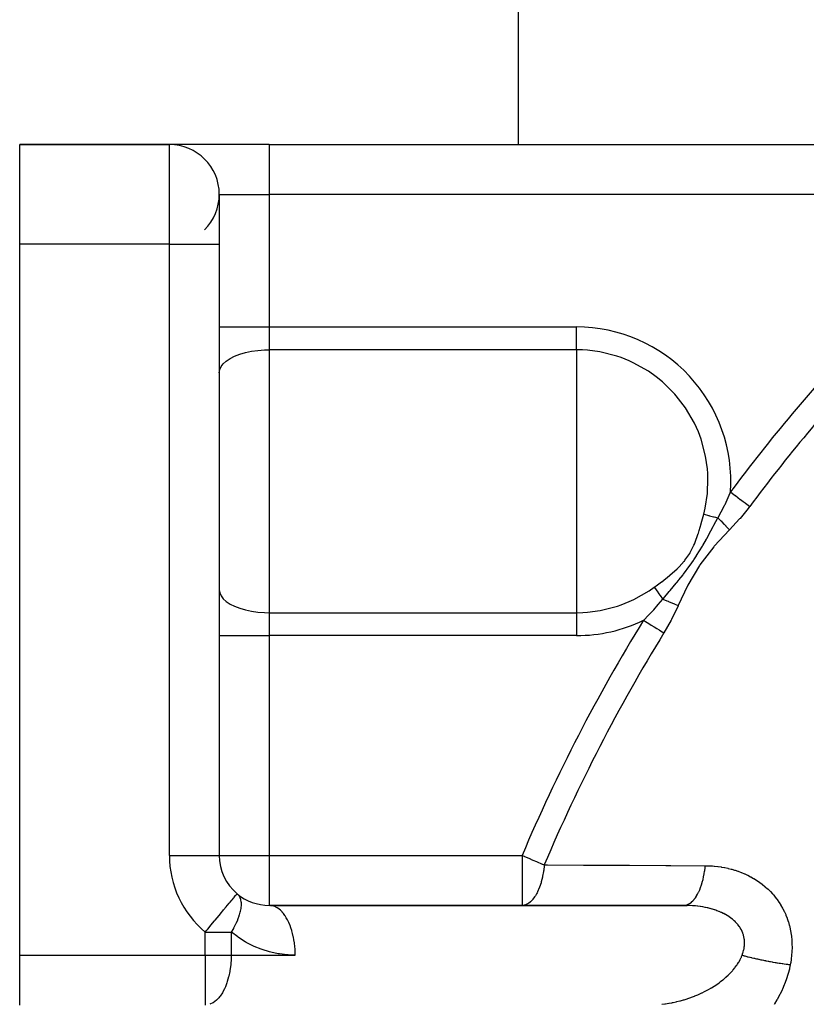
# Model space of a CAD drawing. Units: millimetres. Extents: x -280 to 470, y -298 to 298.
# Drawn here: x -280 to -248, y -10 to 29 of the extents above; entities that cross this region are included whole.
import ezdxf

# ---------------------------------------------------------------- set-up
doc = ezdxf.new("R2010")
doc.units = ezdxf.units.MM
doc.linetypes.add('DASHED', pattern=[9.652, 8.128, -1.524])
doc.layers.add('nevidi', color=4, linetype='DASHED')

msp = doc.modelspace()

# ---------------------------------------------------------------- linework, layer by layer
at = {"color": 2}
for p, q in [((-259.842, 23.969), (-259.842, 30.093)), ((-279.842, 23.969), (-273.842, 23.969)), ((-273.842, 23.969), (-279.842, 23.969)), ((-279.842, 19.969), (-279.842, 23.969)), ((-269.842, 23.969), (-273.842, 23.969)), ((-269.842, 23.969), (-238.466, 23.969)), ((-269.842, 23.969), (-238.466, 23.969)), ((-271.842, 21.969), (-271.842, 19.969)), ((-271.842, 21.951), (-271.842, 21.969)), ((-279.842, -8.531), (-279.842, 19.969)), ((-271.842, 19.969), (-271.842, -4.531)), ((-271.842, 19.969), (-271.842, -4.531)), ((-271.844, -4.531), (-271.842, -4.531)), ((-271.125, -6.068), (-271.123, -6.066)), ((-259.703, -6.531), (-269.842, -6.531)), ((-269.793, -6.533), (-269.842, -6.531)), ((-269.793, -6.533), (-253.085, -6.533)), ((-259.842, -6.533), (-259.842, -6.531)), ((-253.233, -6.531), (-259.703, -6.531)), ((-279.842, -10.531), (-279.842, -8.531))]:
    msp.add_line(p, q, dxfattribs=at)
msp.add_lwpolyline([(-253.085, -6.533), (-253.175, -6.531), (-253.188, -6.531), (-253.233, -6.531)], dxfattribs=at)
for centre, start, end in [((-273.842, 21.969), 0, 90), ((-273.842, 21.969), 315, 0), ((-269.842, -4.531), 180, 230.139), ((-269.842, -4.531), 230.139, 270)]:
    msp.add_arc(centre, 2, start, end, dxfattribs=at)
at = {"layer": 'nevidi', "color": 7, "linetype": 'Continuous'}
for p, q in [((-273.842, 19.969), (-273.842, 23.969)), ((-269.842, 23.969), (-269.842, 21.969)), ((-271.842, 21.969), (-271.843, 21.969)), ((-271.842, 21.969), (-269.842, 21.969)), ((-269.842, 21.969), (-269.842, 16.654)), ((-240.087, 21.969), (-269.842, 21.969)), ((-273.842, 19.969), (-279.842, 19.969)), ((-273.842, -4.531), (-273.842, 19.969)), ((-273.842, 19.969), (-271.842, 19.969)), ((-271.842, 16.654), (-269.842, 16.654)), ((-269.842, 16.654), (-257.521, 16.654)), ((-269.842, 16.654), (-269.842, 15.737)), ((-257.521, 15.737), (-257.521, 16.654)), ((-269.842, 15.737), (-269.842, 5.201)), ((-257.521, 15.737), (-269.842, 15.737)), ((-257.521, 15.737), (-257.521, 10.469)), ((-257.521, 10.469), (-257.521, 5.201)), ((-269.842, 5.201), (-257.521, 5.201)), ((-269.842, 5.201), (-269.842, 4.284)), ((-257.521, 5.201), (-257.521, 4.284)), ((-271.842, 4.284), (-269.842, 4.284)), ((-257.521, 4.284), (-269.842, 4.284)), ((-269.842, 4.284), (-269.842, -4.531)), ((-273.842, -4.531), (-271.844, -4.531)), ((-271.842, -4.531), (-269.842, -4.531)), ((-269.842, -4.531), (-259.703, -4.531)), ((-269.842, -4.531), (-269.842, -6.531)), ((-259.703, -4.531), (-259.703, -6.531)), ((-272.405, -8.531), (-272.405, -7.601)), ((-272.405, -7.601), (-271.361, -7.601)), ((-271.361, -7.601), (-271.361, -8.531)), ((-279.842, -8.531), (-272.405, -8.531)), ((-272.405, -8.531), (-272.405, -10.531)), ((-272.405, -8.531), (-271.361, -8.531)), ((-271.361, -8.531), (-268.797, -8.531))]:
    msp.add_line(p, q, dxfattribs=at)
for points in [[(-271.842, 14.821), (-271.824, 14.944), (-271.77, 15.064), (-271.682, 15.18), (-271.56, 15.29), (-271.408, 15.391), (-271.227, 15.482), (-271.022, 15.561), (-270.795, 15.627), (-270.551, 15.678), (-270.294, 15.714), (-270.029, 15.733), (-269.842, 15.737)], [(-252.252, 10.469), (-252.261, 10.78), (-252.275, 10.961), (-252.349, 11.476), (-252.529, 12.155), (-252.638, 12.447), (-252.794, 12.797), (-252.797, 12.803), (-253.149, 13.41), (-253.523, 13.9), (-253.579, 13.964), (-254.078, 14.457), (-254.325, 14.658), (-254.638, 14.879), (-255.25, 15.222), (-255.409, 15.295), (-255.735, 15.425), (-255.901, 15.482), (-256.58, 15.654), (-257.083, 15.721), (-257.278, 15.733), (-257.521, 15.737)], [(-252.42, 9.149), (-252.365, 9.385), (-252.275, 9.977), (-252.267, 10.079), (-252.252, 10.469)], [(-251.852, 9.002), (-251.846, 9.014), (-251.717, 9.248), (-251.589, 9.502), (-251.579, 9.521), (-251.568, 9.544), (-251.362, 10.012), (-251.351, 10.039)], [(-251.351, 10.039), (-251.273, 9.981), (-251.158, 9.896), (-251.154, 9.892), (-251.057, 9.82), (-250.955, 9.744), (-250.951, 9.741), (-250.846, 9.663), (-250.759, 9.598), (-250.754, 9.595), (-250.645, 9.513), (-250.576, 9.462)], [(-254.407, 6.219), (-254.325, 6.279), (-254.116, 6.436), (-254.105, 6.444), (-253.794, 6.691), (-253.783, 6.699), (-253.487, 6.961), (-253.477, 6.97), (-253.408, 7.038), (-253.206, 7.261), (-253.198, 7.271), (-253.174, 7.301), (-252.984, 7.578), (-252.968, 7.604), (-252.962, 7.616), (-252.816, 7.908), (-252.785, 7.98), (-252.78, 7.992), (-252.643, 8.37), (-252.638, 8.383), (-252.604, 8.49), (-252.522, 8.768), (-252.519, 8.781), (-252.42, 9.149)], [(-252.42, 9.149), (-252.41, 9.146), (-252.231, 9.1), (-252.214, 9.095), (-252.192, 9.09), (-252.028, 9.047), (-252.01, 9.043), (-251.951, 9.027), (-251.852, 9.002)], [(-250.576, 9.462), (-250.584, 9.451), (-250.645, 9.371), (-250.965, 8.978), (-250.983, 8.957), (-251.386, 8.521)], [(-254.06, 5.746), (-254.041, 5.768), (-253.807, 6.045), (-253.771, 6.087), (-253.529, 6.38), (-253.502, 6.412), (-253.438, 6.491), (-253.418, 6.516), (-253.251, 6.725), (-253.235, 6.746), (-252.978, 7.089), (-252.97, 7.1), (-252.835, 7.293), (-252.817, 7.32), (-252.714, 7.477), (-252.706, 7.489), (-252.472, 7.873), (-252.457, 7.897), (-252.313, 8.15), (-252.297, 8.178), (-252.25, 8.264), (-252.228, 8.303), (-252.039, 8.652), (-252.011, 8.703), (-251.852, 9.002)], [(-251.852, 9.002), (-251.732, 8.881), (-251.729, 8.878), (-251.698, 8.846), (-251.691, 8.839), (-251.61, 8.756), (-251.608, 8.754), (-251.538, 8.682), (-251.531, 8.675), (-251.493, 8.634), (-251.491, 8.632), (-251.387, 8.523), (-251.386, 8.521)], [(-251.386, 8.521), (-251.999, 7.863), (-252.019, 7.84), (-252.58, 7.121), (-252.597, 7.095), (-253.055, 6.306), (-253.069, 6.278), (-253.441, 5.491)], [(-271.842, 6.117), (-271.824, 5.994), (-271.77, 5.874), (-271.682, 5.758), (-271.56, 5.648), (-271.408, 5.547), (-271.227, 5.456), (-271.022, 5.377), (-270.795, 5.311), (-270.551, 5.26), (-270.294, 5.224), (-270.029, 5.205), (-269.842, 5.201)], [(-257.521, 5.201), (-257.272, 5.206), (-257.083, 5.219), (-256.569, 5.287), (-255.882, 5.462), (-255.735, 5.512), (-255.408, 5.643), (-255.226, 5.727), (-254.611, 6.077), (-254.407, 6.219)], [(-254.407, 6.219), (-254.361, 6.157), (-254.302, 6.077), (-254.291, 6.062), (-254.218, 5.961), (-254.178, 5.908), (-254.167, 5.893), (-254.068, 5.758), (-254.06, 5.746)], [(-254.838, 4.896), (-254.829, 4.905), (-254.829, 4.905), (-254.635, 5.095), (-254.441, 5.3), (-254.424, 5.319), (-254.244, 5.523), (-254.06, 5.746)], [(-254.06, 5.746), (-254.058, 5.745), (-253.907, 5.681), (-253.903, 5.679), (-253.849, 5.657), (-253.84, 5.653), (-253.746, 5.614), (-253.742, 5.612), (-253.637, 5.569), (-253.628, 5.565), (-253.589, 5.55), (-253.586, 5.548), (-253.441, 5.491)], [(-253.441, 5.491), (-253.446, 5.478), (-253.709, 4.931), (-253.722, 4.907), (-254.015, 4.39)], [(-254.838, 4.896), (-254.755, 4.846), (-254.628, 4.767), (-254.624, 4.765), (-254.526, 4.704), (-254.413, 4.635), (-254.408, 4.632), (-254.302, 4.567), (-254.205, 4.507), (-254.2, 4.504), (-254.088, 4.435), (-254.015, 4.39)], [(-259.703, -4.531), (-259.623, -4.565), (-259.613, -4.569), (-259.37, -4.672), (-259.365, -4.674), (-259.27, -4.714), (-259.123, -4.777), (-259.123, -4.777), (-258.892, -4.875), (-258.885, -4.878), (-258.813, -4.908)], [(-258.813, -4.908), (-258.815, -4.937), (-258.838, -5.128), (-258.839, -5.138), (-258.844, -5.172), (-258.88, -5.367), (-258.882, -5.377), (-258.885, -5.392), (-258.887, -5.401), (-258.935, -5.592), (-258.937, -5.602), (-258.944, -5.623), (-259.003, -5.801), (-259.006, -5.809), (-259.014, -5.832), (-259.082, -5.988), (-259.086, -5.996), (-259.1, -6.024), (-259.123, -6.068), (-259.171, -6.151), (-259.176, -6.158), (-259.199, -6.194), (-259.27, -6.288), (-259.274, -6.293), (-259.312, -6.336), (-259.37, -6.392), (-259.375, -6.396), (-259.38, -6.4), (-259.435, -6.442), (-259.486, -6.473), (-259.491, -6.476), (-259.567, -6.508), (-259.6, -6.518), (-259.605, -6.519), (-259.623, -6.523), (-259.703, -6.531)], [(-258.813, -4.908), (-258.688, -4.909), (-257.236, -4.916), (-257.042, -4.917), (-255.588, -4.925), (-255.393, -4.926), (-253.938, -4.934), (-253.743, -4.935), (-252.359, -4.943)], [(-253.233, -6.531), (-253.185, -6.528), (-253.133, -6.519), (-253.128, -6.517), (-253.073, -6.499), (-253.022, -6.474), (-253.017, -6.472), (-252.963, -6.438), (-252.914, -6.399), (-252.909, -6.395), (-252.858, -6.346), (-252.811, -6.294), (-252.807, -6.289), (-252.758, -6.226), (-252.715, -6.161), (-252.711, -6.154), (-252.667, -6.078), (-252.627, -6.001), (-252.623, -5.994), (-252.584, -5.905), (-252.549, -5.818), (-252.546, -5.81), (-252.511, -5.711), (-252.482, -5.614), (-252.479, -5.605), (-252.451, -5.497), (-252.427, -5.393), (-252.425, -5.383), (-252.402, -5.268), (-252.385, -5.158), (-252.383, -5.148), (-252.367, -5.028), (-252.359, -4.943)], [(-252.359, -4.943), (-252.282, -4.944), (-252.265, -4.944), (-252.141, -4.949), (-252.124, -4.95), (-252.074, -4.953), (-252.001, -4.959), (-251.984, -4.961), (-251.862, -4.973), (-251.846, -4.975), (-251.724, -4.992), (-251.708, -4.995), (-251.587, -5.016), (-251.571, -5.019), (-251.452, -5.045), (-251.436, -5.048), (-251.317, -5.078), (-251.301, -5.082), (-251.183, -5.116), (-251.167, -5.121), (-251.051, -5.159), (-251.035, -5.165), (-250.92, -5.208), (-250.905, -5.214), (-250.792, -5.261), (-250.777, -5.267), (-250.666, -5.318), (-250.651, -5.326), (-250.542, -5.381), (-250.528, -5.389), (-250.422, -5.449), (-250.408, -5.457), (-250.304, -5.521), (-250.291, -5.53), (-250.19, -5.599), (-250.176, -5.609), (-250.078, -5.682), (-250.065, -5.693), (-249.969, -5.771), (-249.957, -5.782), (-249.864, -5.864), (-249.852, -5.875), (-249.764, -5.962), (-249.752, -5.974), (-249.668, -6.065), (-249.657, -6.077), (-249.627, -6.111), (-249.577, -6.172), (-249.566, -6.185), (-249.491, -6.283), (-249.481, -6.296), (-249.41, -6.398), (-249.4, -6.412), (-249.334, -6.518), (-249.325, -6.533), (-249.263, -6.643), (-249.255, -6.658), (-249.197, -6.771), (-249.19, -6.787), (-249.137, -6.904), (-249.13, -6.921), (-249.083, -7.041), (-249.077, -7.057), (-249.036, -7.18), (-249.03, -7.197), (-248.994, -7.322), (-248.99, -7.339), (-248.96, -7.466), (-248.956, -7.483), (-248.931, -7.613), (-248.928, -7.63), (-248.909, -7.761), (-248.907, -7.779), (-248.894, -7.912), (-248.892, -7.93), (-248.885, -8.064), (-248.884, -8.082), (-248.883, -8.217), (-248.883, -8.235), (-248.887, -8.37), (-248.887, -8.388), (-248.897, -8.523), (-248.899, -8.541), (-248.914, -8.676), (-248.916, -8.694), (-248.936, -8.829), (-248.939, -8.847), (-248.951, -8.911)], [(-272.405, -7.601), (-272.345, -7.529), (-272.304, -7.48), (-272.249, -7.414), (-272.174, -7.325), (-272.034, -7.157), (-272.03, -7.151), (-272.008, -7.125), (-271.848, -6.934), (-271.838, -6.921), (-271.763, -6.832), (-271.699, -6.755), (-271.666, -6.716), (-271.562, -6.591), (-271.521, -6.543), (-271.508, -6.527), (-271.44, -6.446), (-271.404, -6.402), (-271.336, -6.321), (-271.311, -6.291), (-271.27, -6.242), (-271.251, -6.219), (-271.24, -6.205), (-271.187, -6.142), (-271.187, -6.142), (-271.151, -6.099), (-271.144, -6.091), (-271.13, -6.074), (-271.125, -6.068)], [(-271.123, -6.066), (-271.074, -6.116), (-271.069, -6.122), (-271.059, -6.136), (-271.055, -6.142), (-271.024, -6.194), (-271.021, -6.202), (-271.015, -6.216), (-270.99, -6.288), (-270.988, -6.297), (-270.985, -6.306), (-270.971, -6.396), (-270.97, -6.405), (-270.97, -6.406), (-270.967, -6.513), (-270.967, -6.517), (-270.968, -6.528), (-270.977, -6.632), (-270.98, -6.65), (-270.982, -6.662), (-271, -6.762), (-271.008, -6.793), (-271.011, -6.806), (-271.038, -6.906), (-271.051, -6.945), (-271.055, -6.957), (-271.055, -6.959), (-271.094, -7.066), (-271.109, -7.105), (-271.115, -7.119), (-271.17, -7.245), (-271.181, -7.27), (-271.188, -7.284), (-271.267, -7.439), (-271.271, -7.445), (-271.271, -7.446), (-271.275, -7.453), (-271.361, -7.601)], [(-268.797, -8.531), (-268.798, -8.437), (-268.803, -8.32), (-268.804, -8.298), (-268.814, -8.17), (-268.827, -8.056), (-268.83, -8.036), (-268.849, -7.91), (-268.869, -7.801), (-268.873, -7.782), (-268.901, -7.662), (-268.929, -7.559), (-268.934, -7.541), (-268.97, -7.428), (-269.005, -7.335), (-269.011, -7.318), (-269.055, -7.215), (-269.095, -7.132), (-269.103, -7.117), (-269.154, -7.025), (-269.2, -6.954), (-269.208, -6.941), (-269.266, -6.863), (-269.315, -6.804), (-269.325, -6.793), (-269.388, -6.73), (-269.44, -6.685), (-269.45, -6.677), (-269.518, -6.63), (-269.572, -6.599), (-269.583, -6.593), (-269.653, -6.564), (-269.709, -6.547), (-269.72, -6.545), (-269.793, -6.533)], [(-250.884, -8.531), (-250.869, -8.489), (-250.865, -8.48), (-250.851, -8.437), (-250.843, -8.412), (-250.84, -8.403), (-250.822, -8.334), (-250.82, -8.325), (-250.806, -8.257), (-250.805, -8.248), (-250.795, -8.179), (-250.794, -8.171), (-250.794, -8.17), (-250.788, -8.102), (-250.788, -8.093), (-250.787, -8.025), (-250.787, -8.016), (-250.79, -7.948), (-250.791, -7.939), (-250.794, -7.91), (-250.798, -7.873), (-250.8, -7.864), (-250.812, -7.799), (-250.813, -7.79), (-250.83, -7.726), (-250.832, -7.718), (-250.85, -7.662), (-250.853, -7.654), (-250.856, -7.646), (-250.881, -7.584), (-250.884, -7.576), (-250.914, -7.515), (-250.918, -7.507), (-250.951, -7.448), (-250.956, -7.44), (-250.963, -7.428), (-250.993, -7.383), (-250.999, -7.375), (-251.04, -7.32), (-251.046, -7.313), (-251.09, -7.259), (-251.097, -7.252), (-251.131, -7.215), (-251.145, -7.201), (-251.152, -7.194), (-251.203, -7.145), (-251.211, -7.138), (-251.266, -7.091), (-251.274, -7.085), (-251.332, -7.039), (-251.341, -7.033), (-251.352, -7.025), (-251.403, -6.99), (-251.411, -6.984), (-251.476, -6.943), (-251.485, -6.938), (-251.553, -6.899), (-251.563, -6.894), (-251.622, -6.863), (-251.633, -6.857), (-251.643, -6.852), (-251.715, -6.818), (-251.725, -6.813), (-251.8, -6.782), (-251.81, -6.777), (-251.887, -6.748), (-251.897, -6.744), (-251.936, -6.73), (-251.976, -6.716), (-251.987, -6.713), (-252.068, -6.687), (-252.079, -6.684), (-252.162, -6.661), (-252.174, -6.658), (-252.258, -6.637), (-252.27, -6.634), (-252.289, -6.63), (-252.356, -6.615), (-252.367, -6.613), (-252.454, -6.596), (-252.466, -6.594), (-252.554, -6.58), (-252.566, -6.578), (-252.655, -6.566), (-252.667, -6.564), (-252.674, -6.564), (-252.757, -6.554), (-252.769, -6.553), (-252.86, -6.545), (-252.872, -6.544), (-252.964, -6.538), (-252.976, -6.538), (-253.069, -6.534), (-253.082, -6.533), (-253.085, -6.533)], [(-268.797, -8.531), (-269.078, -8.521), (-269.124, -8.518), (-269.431, -8.48), (-269.476, -8.473), (-269.779, -8.409), (-269.823, -8.397), (-270.119, -8.306), (-270.162, -8.291), (-270.449, -8.174), (-270.49, -8.155), (-270.765, -8.014), (-270.805, -7.991), (-271.066, -7.825), (-271.104, -7.799), (-271.349, -7.611), (-271.361, -7.601)], [(-271.361, -8.531), (-271.362, -8.625), (-271.364, -8.69), (-271.378, -8.892), (-271.381, -8.919), (-271.412, -9.147), (-271.412, -9.152), (-271.418, -9.185), (-271.457, -9.371), (-271.465, -9.401), (-271.519, -9.589), (-271.534, -9.634), (-271.597, -9.798), (-271.619, -9.847), (-271.635, -9.882), (-271.693, -9.994), (-271.718, -10.037), (-271.807, -10.171), (-271.829, -10.2), (-271.863, -10.24), (-271.939, -10.32), (-271.951, -10.332), (-272.081, -10.432), (-272.085, -10.434), (-272.098, -10.443), (-272.217, -10.498)], [(-254.104, -10.497), (-253.975, -10.48), (-253.953, -10.477), (-253.824, -10.457), (-253.802, -10.453), (-253.694, -10.432), (-253.674, -10.428), (-253.652, -10.424), (-253.525, -10.396), (-253.503, -10.391), (-253.377, -10.359), (-253.355, -10.353), (-253.278, -10.332), (-253.23, -10.318), (-253.208, -10.312), (-253.084, -10.273), (-253.062, -10.266), (-252.94, -10.223), (-252.918, -10.216), (-252.875, -10.2), (-252.798, -10.17), (-252.776, -10.161), (-252.658, -10.112), (-252.637, -10.103), (-252.52, -10.051), (-252.5, -10.041), (-252.491, -10.037), (-252.386, -9.985), (-252.366, -9.975), (-252.254, -9.916), (-252.234, -9.905), (-252.133, -9.847), (-252.125, -9.842), (-252.106, -9.831), (-252, -9.765), (-251.981, -9.753), (-251.879, -9.684), (-251.861, -9.672), (-251.807, -9.634), (-251.762, -9.6), (-251.745, -9.588), (-251.65, -9.513), (-251.634, -9.5), (-251.544, -9.423), (-251.528, -9.409), (-251.519, -9.401), (-251.442, -9.329), (-251.427, -9.315), (-251.346, -9.232), (-251.332, -9.217), (-251.272, -9.152), (-251.256, -9.132), (-251.243, -9.117), (-251.172, -9.03), (-251.16, -9.015), (-251.096, -8.926), (-251.085, -8.91), (-251.073, -8.892), (-251.028, -8.821), (-251.018, -8.804), (-250.967, -8.713), (-250.958, -8.697), (-250.924, -8.625), (-250.914, -8.604), (-250.907, -8.587), (-250.884, -8.531)], [(-250.884, -8.531), (-250.829, -8.546), (-250.82, -8.548), (-250.776, -8.559), (-250.74, -8.568), (-250.69, -8.581), (-250.662, -8.588), (-250.643, -8.592), (-250.569, -8.61), (-250.554, -8.614), (-250.507, -8.625), (-250.488, -8.63), (-250.415, -8.646), (-250.392, -8.652), (-250.366, -8.657), (-250.308, -8.67), (-250.272, -8.678), (-250.222, -8.689), (-250.209, -8.692), (-250.127, -8.709), (-250.123, -8.71), (-250.076, -8.72), (-250.023, -8.73), (-249.98, -8.739), (-249.936, -8.748), (-249.929, -8.749), (-249.835, -8.767), (-249.832, -8.768), (-249.782, -8.778), (-249.748, -8.784), (-249.685, -8.795), (-249.648, -8.802), (-249.634, -8.804), (-249.561, -8.817), (-249.538, -8.821), (-249.488, -8.83), (-249.462, -8.834), (-249.393, -8.846), (-249.377, -8.848), (-249.344, -8.854), (-249.279, -8.864), (-249.251, -8.868), (-249.202, -8.875), (-249.196, -8.876), (-249.112, -8.889), (-249.102, -8.89), (-249.065, -8.895), (-249.022, -8.901), (-248.977, -8.907), (-248.951, -8.911)], [(-248.951, -8.911), (-248.981, -9.054), (-248.989, -9.087), (-249.036, -9.269), (-249.045, -9.302), (-249.102, -9.481), (-249.113, -9.513), (-249.179, -9.689), (-249.191, -9.72), (-249.266, -9.893), (-249.28, -9.924), (-249.363, -10.094), (-249.379, -10.124), (-249.47, -10.291), (-249.487, -10.32), (-249.585, -10.481), (-249.603, -10.509)]]:
    msp.add_lwpolyline(points, dxfattribs=at)
for centre, radius, start, end in [((-257.521, 10.469), 6.185, 356.0142, 90), ((-194.842, -32.031), 70.45, 136.853, 143.33296), ((-194.842, -32.031), 69.484, 137.17419, 143.33296), ((-194.842, -32.031), 70.45, 148.38786, 157.02382), ((-257.521, 10.469), 6.185, 270, 295.7066), ((-194.842, -32.031), 69.484, 148.38786, 157.02382), ((-269.842, -4.531), 4, 180, 230.139)]:
    msp.add_arc(centre, radius, start, end, dxfattribs=at)

doc.saveas('drawing.dxf')
